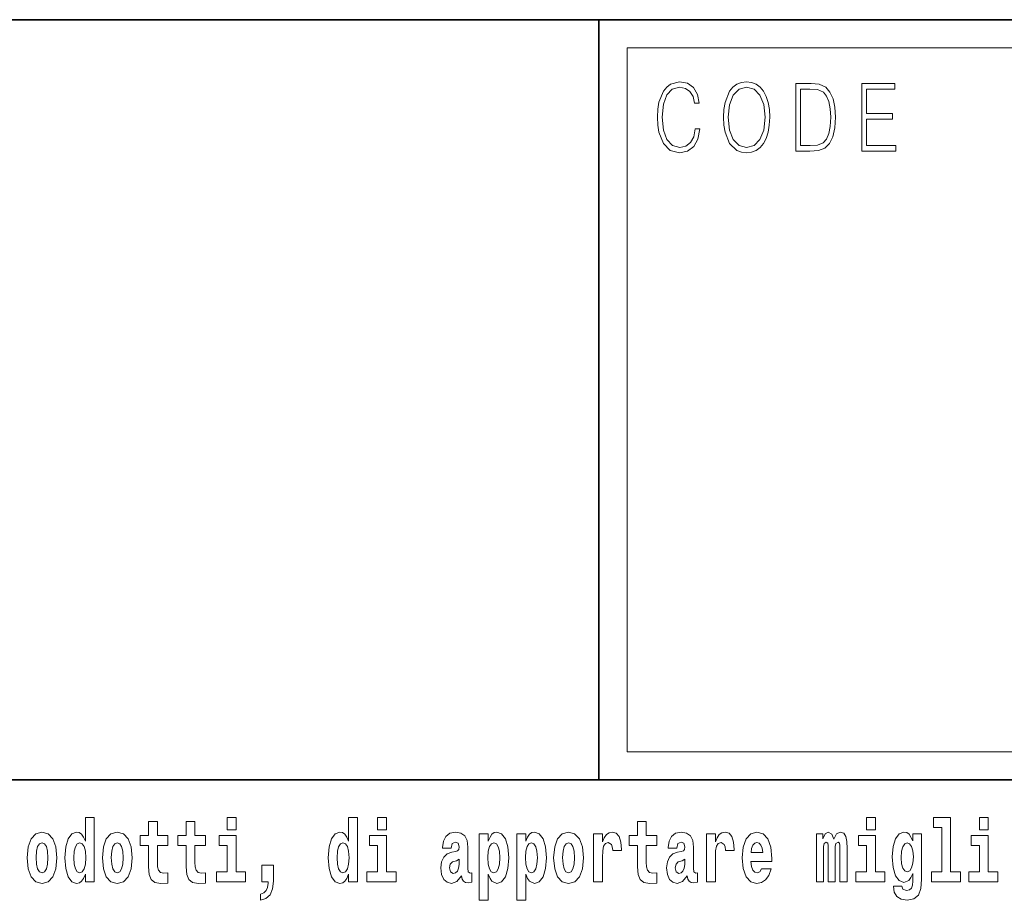
# Model space of a CAD drawing. Extents: x 0 to 210, y 0 to 297.
# Drawn here: x 138 to 155, y 16 to 32 of the extents above; entities that cross this region are included whole.
import ezdxf

# ---------------------------------------------------------------- set-up
doc = ezdxf.new("R2010")
doc.units = 0

msp = doc.modelspace()

# ---------------------------------------------------------------- linework, layer by layer
at = {"color": 7, "lineweight": 35}
for p, q in [((20, 31.5), (200, 31.5)), ((147.812, 18), (147.812, 31.5)), ((147.812, 31.5), (200, 31.5)), ((147.812, 18), (71, 18)), ((147.812, 18), (198.5, 18))]:
    msp.add_line(p, q, dxfattribs=at)
at = {"color": 7, "lineweight": 13}
for p, q in [((148.312, 31), (199.5, 31)), ((148.312, 18.5), (148.312, 31))]:
    msp.add_line(p, q, dxfattribs=at)
at = {"color": 252, "lineweight": 13}
msp.add_line((148.312, 18.5), (199.5, 18.5), dxfattribs=at)
at = {"color": 7, "lineweight": 13}
for points in [[(149.521, 29.56), (149.496, 29.421), (149.44, 29.318), (149.356, 29.254), (149.248, 29.232), (149.118, 29.267), (149.021, 29.371), (148.958, 29.541), (148.937, 29.772), (148.958, 29.998), (149.019, 30.164), (149.116, 30.266), (149.246, 30.301), (149.348, 30.281), (149.43, 30.224), (149.486, 30.134), (149.512, 30.017), (149.594, 30.017), (149.564, 30.174), (149.492, 30.294), (149.385, 30.371), (149.246, 30.399), (149.083, 30.356), (149.016, 30.304), (148.958, 30.232), (148.879, 30.035), (148.858, 29.91), (148.852, 29.77), (148.858, 29.626), (148.879, 29.501), (148.957, 29.301), (149.081, 29.176), (149.243, 29.134), (149.387, 29.164), (149.497, 29.246), (149.57, 29.379), (149.603, 29.56)], [(150.023, 29.767), (150.029, 29.625), (150.052, 29.501), (150.134, 29.303), (150.264, 29.177), (150.344, 29.146), (150.435, 29.134), (150.523, 29.146), (150.604, 29.177), (150.675, 29.229), (150.735, 29.303), (150.783, 29.393), (150.818, 29.501), (150.839, 29.625), (150.848, 29.767), (150.84, 29.907), (150.818, 30.03), (150.783, 30.139), (150.735, 30.23), (150.675, 30.302), (150.604, 30.354), (150.523, 30.387), (150.435, 30.399), (150.344, 30.387), (150.264, 30.354), (150.194, 30.302), (150.134, 30.23), (150.052, 30.03), (150.029, 29.905)], [(150.108, 29.767), (150.132, 29.99), (150.198, 30.159), (150.302, 30.264), (150.435, 30.301), (150.569, 30.264), (150.671, 30.159), (150.739, 29.992), (150.763, 29.767), (150.739, 29.54), (150.671, 29.373), (150.569, 29.267), (150.435, 29.232), (150.301, 29.267), (150.198, 29.373), (150.13, 29.54)], [(151.521, 30.367), (151.309, 30.367), (151.309, 29.167), (151.557, 29.167), (151.71, 29.176), (151.826, 29.219), (151.906, 29.303), (151.966, 29.423), (152.003, 29.578), (152.015, 29.77), (152.003, 29.948), (151.97, 30.097), (151.916, 30.215), (151.845, 30.302), (151.726, 30.357), (151.582, 30.367)], [(151.392, 29.266), (151.392, 30.269), (151.557, 30.269), (151.695, 30.261), (151.8, 30.215), (151.856, 30.144), (151.896, 30.045), (151.921, 29.92), (151.93, 29.767), (151.921, 29.606), (151.896, 29.478), (151.854, 29.379), (151.794, 29.311), (151.696, 29.272), (151.566, 29.266)], [(152.482, 29.167), (153.086, 29.167), (153.086, 29.266), (152.564, 29.266), (152.564, 29.735), (153.027, 29.735), (153.027, 29.833), (152.564, 29.833), (152.564, 30.269), (153.071, 30.269), (153.071, 30.367), (152.482, 30.367)], [(138.693, 16.325), (138.693, 16.193), (138.851, 16.193), (138.851, 17.332), (138.693, 17.332), (138.693, 16.915), (138.66, 16.986), (138.625, 17.037), (138.585, 17.065), (138.538, 17.075), (138.454, 17.043), (138.387, 16.954), (138.344, 16.812), (138.329, 16.62), (138.344, 16.426), (138.387, 16.282), (138.454, 16.193), (138.538, 16.163), (138.586, 16.173), (138.626, 16.201), (138.66, 16.252)], [(141.211, 17.332), (141.211, 17.116), (141.368, 17.116), (141.368, 17.332)], [(143.368, 16.325), (143.368, 16.193), (143.527, 16.193), (143.527, 17.332), (143.368, 17.332), (143.368, 16.915), (143.336, 16.986), (143.3, 17.037), (143.26, 17.065), (143.214, 17.075), (143.129, 17.043), (143.063, 16.954), (143.02, 16.812), (143.004, 16.62), (143.02, 16.426), (143.063, 16.282), (143.129, 16.193), (143.214, 16.163), (143.262, 16.173), (143.301, 16.201), (143.336, 16.252)], [(143.883, 17.332), (143.883, 17.116), (144.039, 17.116), (144.039, 17.332)], [(152.566, 17.332), (152.566, 17.116), (152.722, 17.116), (152.722, 17.332)], [(153.757, 17.154), (153.902, 17.154), (153.902, 16.369), (153.719, 16.369), (153.719, 16.193), (154.236, 16.193), (154.236, 16.369), (154.058, 16.369), (154.058, 17.332), (153.757, 17.332)], [(154.57, 17.332), (154.57, 17.116), (154.726, 17.116), (154.726, 17.332)], [(140.16, 17.016), (139.971, 17.016), (139.971, 17.265), (139.814, 17.265), (139.814, 17.016), (139.666, 17.016), (139.666, 16.839), (139.814, 16.839), (139.814, 16.46), (139.824, 16.323), (139.86, 16.232), (139.927, 16.181), (140.034, 16.163), (140.16, 16.171), (140.16, 16.352), (140.087, 16.346), (140.027, 16.358), (139.992, 16.396), (139.975, 16.458), (139.971, 16.541), (139.971, 16.839), (140.16, 16.839)], [(140.828, 17.016), (140.639, 17.016), (140.639, 17.265), (140.482, 17.265), (140.482, 17.016), (140.334, 17.016), (140.334, 16.839), (140.482, 16.839), (140.482, 16.46), (140.492, 16.323), (140.528, 16.232), (140.595, 16.181), (140.702, 16.163), (140.828, 16.171), (140.828, 16.352), (140.755, 16.346), (140.695, 16.358), (140.66, 16.396), (140.643, 16.458), (140.639, 16.541), (140.639, 16.839), (140.828, 16.839)], [(148.843, 17.016), (148.654, 17.016), (148.654, 17.265), (148.497, 17.265), (148.497, 17.016), (148.349, 17.016), (148.349, 16.839), (148.497, 16.839), (148.497, 16.46), (148.507, 16.323), (148.543, 16.232), (148.61, 16.181), (148.717, 16.163), (148.843, 16.171), (148.843, 16.352), (148.77, 16.346), (148.71, 16.358), (148.675, 16.396), (148.658, 16.458), (148.654, 16.541), (148.654, 16.839), (148.843, 16.839)], [(137.658, 16.618), (137.676, 16.423), (137.728, 16.281), (137.812, 16.193), (137.923, 16.163), (138.032, 16.193), (138.116, 16.281), (138.168, 16.423), (138.187, 16.618), (138.168, 16.812), (138.116, 16.956), (138.031, 17.043), (137.921, 17.075), (137.812, 17.043), (137.728, 16.956), (137.676, 16.812)], [(138.994, 16.618), (139.012, 16.423), (139.064, 16.281), (139.147, 16.193), (139.258, 16.163), (139.368, 16.193), (139.451, 16.281), (139.504, 16.423), (139.522, 16.618), (139.504, 16.812), (139.451, 16.956), (139.367, 17.043), (139.257, 17.075), (139.147, 17.043), (139.064, 16.956), (139.012, 16.812)], [(141.538, 16.369), (141.368, 16.369), (141.368, 17.016), (141.067, 17.016), (141.067, 16.839), (141.211, 16.839), (141.211, 16.369), (141.021, 16.369), (141.021, 16.193), (141.538, 16.193)], [(144.21, 16.369), (144.039, 16.369), (144.039, 17.016), (143.739, 17.016), (143.739, 16.839), (143.883, 16.839), (143.883, 16.369), (143.693, 16.369), (143.693, 16.193), (144.21, 16.193)], [(145.189, 16.788), (145.206, 16.87), (145.263, 16.899), (145.315, 16.877), (145.333, 16.813), (145.326, 16.764), (145.304, 16.74), (145.264, 16.731), (145.202, 16.721), (145.118, 16.69), (145.057, 16.631), (145.02, 16.547), (145.008, 16.438), (145.02, 16.323), (145.057, 16.236), (145.115, 16.184), (145.195, 16.163), (145.291, 16.197), (145.374, 16.297), (145.386, 16.239), (145.41, 16.201), (145.443, 16.182), (145.491, 16.174), (145.554, 16.187), (145.554, 16.352), (145.527, 16.347), (145.492, 16.368), (145.485, 16.433), (145.485, 16.81), (145.472, 16.926), (145.432, 17.008), (145.362, 17.057), (145.263, 17.075), (145.168, 17.054), (145.097, 16.999), (145.051, 16.912), (145.037, 16.801), (145.037, 16.788)], [(145.689, 17.046), (145.689, 15.864), (145.848, 15.864), (145.848, 16.325), (145.879, 16.252), (145.913, 16.201), (146.002, 16.163), (146.085, 16.193), (146.152, 16.282), (146.195, 16.426), (146.212, 16.62), (146.195, 16.812), (146.152, 16.954), (146.085, 17.043), (146.002, 17.075), (145.953, 17.065), (145.913, 17.037), (145.879, 16.986), (145.848, 16.915), (145.848, 17.046)], [(146.357, 17.046), (146.357, 15.864), (146.516, 15.864), (146.516, 16.325), (146.547, 16.252), (146.581, 16.201), (146.67, 16.163), (146.753, 16.193), (146.82, 16.282), (146.863, 16.426), (146.88, 16.62), (146.863, 16.812), (146.82, 16.954), (146.753, 17.043), (146.67, 17.075), (146.621, 17.065), (146.581, 17.037), (146.547, 16.986), (146.516, 16.915), (146.516, 17.046)], [(147.009, 16.618), (147.027, 16.423), (147.079, 16.281), (147.163, 16.193), (147.273, 16.163), (147.383, 16.193), (147.467, 16.281), (147.519, 16.423), (147.538, 16.618), (147.519, 16.812), (147.467, 16.956), (147.382, 17.043), (147.272, 17.075), (147.163, 17.043), (147.079, 16.956), (147.027, 16.812)], [(147.717, 17.045), (147.717, 16.193), (147.877, 16.193), (147.877, 16.626), (147.88, 16.74), (147.897, 16.823), (147.928, 16.873), (147.979, 16.891), (148.036, 16.854), (148.051, 16.812), (148.057, 16.753), (148.057, 16.748), (148.211, 16.748), (148.211, 16.763), (148.201, 16.899), (148.172, 16.996), (148.122, 17.053), (148.05, 17.073), (147.992, 17.062), (147.946, 17.03), (147.907, 16.976), (147.877, 16.9), (147.877, 17.045)], [(149.196, 16.788), (149.214, 16.87), (149.271, 16.899), (149.323, 16.877), (149.34, 16.813), (149.334, 16.764), (149.312, 16.74), (149.272, 16.731), (149.21, 16.721), (149.125, 16.69), (149.064, 16.631), (149.028, 16.547), (149.015, 16.438), (149.028, 16.323), (149.064, 16.236), (149.123, 16.184), (149.203, 16.163), (149.298, 16.197), (149.382, 16.297), (149.394, 16.239), (149.417, 16.201), (149.45, 16.182), (149.498, 16.174), (149.561, 16.187), (149.561, 16.352), (149.535, 16.347), (149.499, 16.368), (149.492, 16.433), (149.492, 16.81), (149.479, 16.926), (149.439, 17.008), (149.369, 17.057), (149.271, 17.075), (149.175, 17.054), (149.104, 16.999), (149.059, 16.912), (149.044, 16.801), (149.044, 16.788)], [(149.721, 17.045), (149.721, 16.193), (149.881, 16.193), (149.881, 16.626), (149.884, 16.74), (149.901, 16.823), (149.932, 16.873), (149.983, 16.891), (150.039, 16.854), (150.055, 16.812), (150.061, 16.753), (150.061, 16.748), (150.215, 16.748), (150.215, 16.763), (150.205, 16.899), (150.176, 16.996), (150.126, 17.053), (150.054, 17.073), (149.996, 17.062), (149.95, 17.03), (149.911, 16.976), (149.881, 16.9), (149.881, 17.045)], [(150.703, 16.422), (150.67, 16.368), (150.622, 16.349), (150.58, 16.362), (150.547, 16.4), (150.522, 16.463), (150.511, 16.55), (150.883, 16.55), (150.884, 16.607), (150.866, 16.808), (150.814, 16.956), (150.731, 17.045), (150.618, 17.075), (150.51, 17.043), (150.427, 16.954), (150.373, 16.81), (150.356, 16.62), (150.373, 16.426), (150.427, 16.282), (150.508, 16.193), (150.614, 16.163), (150.703, 16.179), (150.774, 16.225), (150.828, 16.304), (150.869, 16.422)], [(152.093, 16.824), (152.093, 16.193), (152.22, 16.193), (152.22, 16.782), (152.214, 16.905), (152.196, 16.997), (152.16, 17.054), (152.099, 17.075), (152.035, 17.043), (151.983, 16.951), (151.948, 17.041), (151.887, 17.075), (151.831, 17.043), (151.792, 16.954), (151.792, 17.045), (151.678, 17.045), (151.678, 16.193), (151.804, 16.193), (151.804, 16.818), (151.816, 16.875), (151.851, 16.896), (151.878, 16.88), (151.887, 16.835), (151.887, 16.193), (152.011, 16.193), (152.011, 16.818), (152.023, 16.875), (152.059, 16.896), (152.084, 16.88), (152.093, 16.835)], [(152.893, 16.369), (152.722, 16.369), (152.722, 17.016), (152.422, 17.016), (152.422, 16.839), (152.566, 16.839), (152.566, 16.369), (152.376, 16.369), (152.376, 16.193), (152.893, 16.193)], [(153.39, 16.203), (153.384, 16.132), (153.364, 16.079), (153.328, 16.049), (153.275, 16.038), (153.212, 16.059), (153.19, 16.116), (153.042, 16.116), (153.042, 16.113), (153.057, 16.008), (153.104, 15.93), (153.182, 15.883), (153.289, 15.865), (153.407, 15.889), (153.486, 15.956), (153.529, 16.071), (153.543, 16.232), (153.543, 17.046), (153.39, 17.046), (153.39, 16.921), (153.32, 17.037), (153.279, 17.065), (153.23, 17.075), (153.146, 17.043), (153.08, 16.956), (153.036, 16.818), (153.021, 16.637), (153.036, 16.444), (153.08, 16.301), (153.146, 16.213), (153.23, 16.182), (153.317, 16.217), (153.352, 16.266), (153.39, 16.339)], [(154.897, 16.369), (154.726, 16.369), (154.726, 17.016), (154.425, 17.016), (154.425, 16.839), (154.57, 16.839), (154.57, 16.369), (154.38, 16.369), (154.38, 16.193), (154.897, 16.193)], [(137.923, 16.886), (137.967, 16.869), (138, 16.818), (138.02, 16.734), (138.028, 16.62), (138.02, 16.504), (138, 16.42), (137.967, 16.369), (137.923, 16.354), (137.877, 16.369), (137.844, 16.422), (137.824, 16.507), (137.817, 16.626), (137.824, 16.737), (137.845, 16.818), (137.878, 16.869)], [(138.592, 16.885), (138.637, 16.867), (138.67, 16.818), (138.693, 16.734), (138.7, 16.62), (138.693, 16.504), (138.67, 16.42), (138.636, 16.369), (138.592, 16.354), (138.548, 16.369), (138.515, 16.42), (138.494, 16.504), (138.487, 16.62), (138.494, 16.734), (138.515, 16.816), (138.548, 16.867)], [(139.258, 16.886), (139.303, 16.869), (139.336, 16.818), (139.356, 16.734), (139.364, 16.62), (139.356, 16.504), (139.336, 16.42), (139.303, 16.369), (139.258, 16.354), (139.213, 16.369), (139.18, 16.422), (139.16, 16.507), (139.153, 16.626), (139.16, 16.737), (139.181, 16.818), (139.214, 16.869)], [(143.267, 16.885), (143.313, 16.867), (143.346, 16.818), (143.368, 16.734), (143.376, 16.62), (143.368, 16.504), (143.346, 16.42), (143.311, 16.369), (143.267, 16.354), (143.224, 16.369), (143.19, 16.42), (143.169, 16.504), (143.163, 16.62), (143.169, 16.734), (143.19, 16.816), (143.224, 16.867)], [(145.949, 16.885), (145.991, 16.867), (146.024, 16.816), (146.045, 16.734), (146.053, 16.62), (146.045, 16.504), (146.024, 16.42), (145.991, 16.369), (145.949, 16.354), (145.902, 16.369), (145.868, 16.422), (145.847, 16.507), (145.84, 16.626), (145.847, 16.737), (145.869, 16.818), (145.903, 16.867)], [(146.617, 16.885), (146.659, 16.867), (146.692, 16.816), (146.713, 16.734), (146.721, 16.62), (146.713, 16.504), (146.692, 16.42), (146.659, 16.369), (146.617, 16.354), (146.57, 16.369), (146.536, 16.422), (146.515, 16.507), (146.508, 16.626), (146.515, 16.737), (146.537, 16.818), (146.571, 16.867)], [(147.273, 16.886), (147.318, 16.869), (147.351, 16.818), (147.371, 16.734), (147.379, 16.62), (147.371, 16.504), (147.351, 16.42), (147.318, 16.369), (147.273, 16.354), (147.228, 16.369), (147.195, 16.422), (147.175, 16.507), (147.168, 16.626), (147.175, 16.737), (147.196, 16.818), (147.229, 16.869)], [(150.721, 16.713), (150.514, 16.713), (150.523, 16.786), (150.547, 16.842), (150.579, 16.877), (150.618, 16.889), (150.659, 16.877), (150.691, 16.843), (150.711, 16.788)], [(153.287, 16.371), (153.244, 16.387), (153.209, 16.434), (153.187, 16.512), (153.179, 16.62), (153.187, 16.734), (153.208, 16.816), (153.243, 16.867), (153.287, 16.885), (153.331, 16.867), (153.367, 16.818), (153.388, 16.74), (153.397, 16.637), (153.389, 16.522), (153.367, 16.439), (153.332, 16.387)], [(141.804, 15.864), (141.9, 15.894), (141.972, 15.96), (142.017, 16.067), (142.032, 16.205), (142.032, 16.485), (141.828, 16.485), (141.828, 16.193), (141.939, 16.193), (141.939, 16.171), (141.93, 16.094), (141.906, 16.035), (141.864, 15.995), (141.804, 15.973)], [(145.331, 16.498), (145.322, 16.433), (145.299, 16.384), (145.264, 16.352), (145.223, 16.342), (145.178, 16.369), (145.161, 16.439), (145.174, 16.507), (145.214, 16.544), (145.282, 16.563), (145.331, 16.596)], [(149.338, 16.498), (149.329, 16.433), (149.306, 16.384), (149.272, 16.352), (149.231, 16.342), (149.185, 16.369), (149.169, 16.439), (149.182, 16.507), (149.222, 16.544), (149.289, 16.563), (149.338, 16.596)]]:
    msp.add_lwpolyline(points, close=True, dxfattribs=at)

doc.saveas('drawing.dxf')
